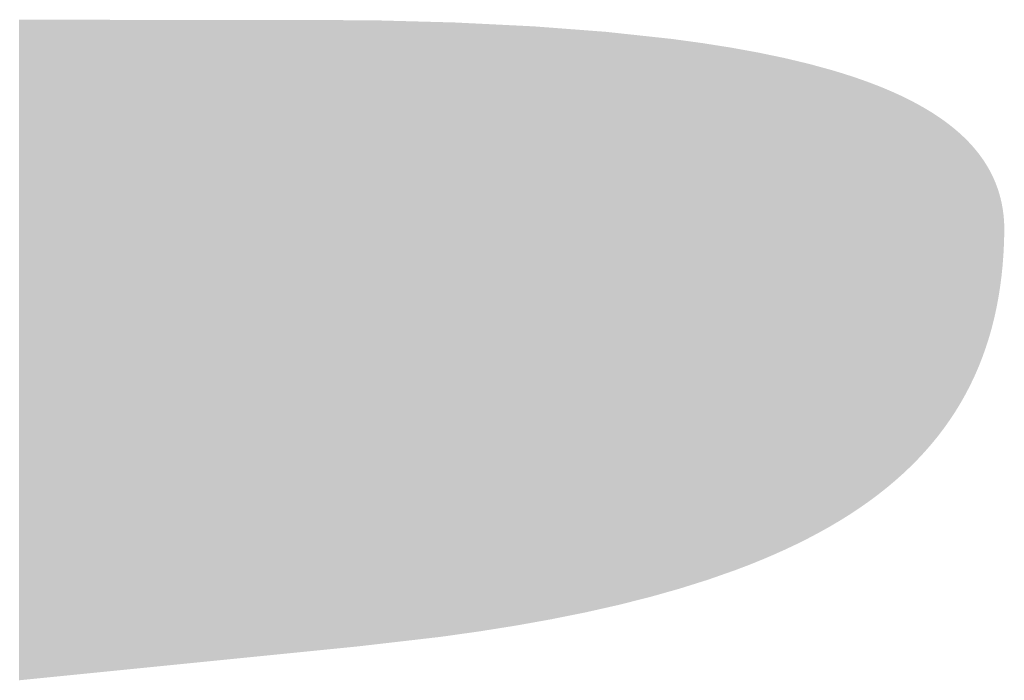
# Model space of a CAD drawing. Extents: x 86 to 541, y -149 to 171.
# Drawn here: x 326 to 327, y 71 to 71 of the extents above; entities that cross this region are included whole.
import ezdxf

# ---------------------------------------------------------------- set-up
doc = ezdxf.new("R2010")
doc.units = 0
doc.layers.add('GRABADO', color=5, linetype='CONTINUOUS')

# ---------------------------------------------------------------- blocks, each defined once
blk = doc.blocks.new('*U7')
at = {"layer": 'GRABADO', "extrusion": (0, 0, -1)}
for points in [[(-326.16965, 70.85037), (-326.16965, 71.40647), (-326.17087, 70.85049)], [(-326.17087, 70.85049), (-326.16965, 71.40647), (-326.17087, 71.40647)], [(-326.17087, 70.85049), (-326.17087, 71.40647), (-326.17466, 70.85087)], [(-326.17466, 70.85087), (-326.17087, 71.40647), (-326.17466, 71.40647)], [(-326.17466, 70.85087), (-326.17466, 71.40647), (-326.18487, 70.85189)], [(-326.18487, 70.85189), (-326.17466, 71.40647), (-326.18487, 71.40645)], [(-326.18487, 70.85189), (-326.18487, 71.40645), (-326.18497, 70.8519)], [(-326.18497, 70.8519), (-326.18487, 71.40645), (-326.18497, 71.40645)], [(-326.18497, 70.8519), (-326.18497, 71.40645), (-326.19566, 70.85297)], [(-326.19566, 70.85297), (-326.18497, 71.40645), (-326.19566, 71.40644)], [(-326.19566, 70.85297), (-326.19566, 71.40644), (-326.1995, 70.85336)], [(-326.1995, 70.85336), (-326.19566, 71.40644), (-326.1995, 71.40643)], [(-326.1995, 70.85336), (-326.1995, 71.40643), (-326.20675, 70.85408)], [(-326.20675, 70.85408), (-326.1995, 71.40643), (-326.20675, 71.40642)], [(-326.20675, 70.85408), (-326.20675, 71.40642), (-326.21476, 70.85488)], [(-326.21476, 70.85488), (-326.20675, 71.40642), (-326.21476, 71.40641)], [(-326.21476, 70.85488), (-326.21476, 71.40641), (-326.21823, 70.85523)], [(-326.21823, 70.85523), (-326.21476, 71.40641), (-326.21823, 71.4064)], [(-326.21823, 70.85523), (-326.21823, 71.4064), (-326.23011, 70.85642)], [(-326.23011, 70.85642), (-326.21823, 71.4064), (-326.23011, 71.40639)], [(-326.23011, 70.85642), (-326.23011, 71.40639), (-326.23794, 70.8572)], [(-326.23794, 70.8572), (-326.23011, 71.40639), (-326.23794, 71.40638)], [(-326.23794, 70.8572), (-326.23794, 71.40638), (-326.2424, 70.85765)], [(-326.2424, 70.85765), (-326.23794, 71.40638), (-326.2424, 71.40637)], [(-326.2424, 70.85765), (-326.2424, 71.40637), (-326.24721, 70.85813)], [(-326.24721, 70.85813), (-326.2424, 71.40637), (-326.24721, 71.40636)], [(-326.24721, 70.85813), (-326.24721, 71.40636), (-326.2551, 70.85892)], [(-326.2551, 70.85892), (-326.24721, 71.40636), (-326.2551, 71.40635)], [(-326.2551, 70.85892), (-326.2551, 71.40635), (-326.26822, 70.86023)], [(-326.26822, 70.86023), (-326.2551, 71.40635), (-326.26822, 71.40633)], [(-326.26822, 70.86023), (-326.26822, 71.40633), (-326.28175, 70.86158)], [(-326.28175, 70.86158), (-326.26822, 71.40633), (-326.28175, 71.40631)], [(-326.28175, 70.86158), (-326.28175, 71.40631), (-326.28232, 70.86164)], [(-326.28232, 70.86164), (-326.28175, 71.40631), (-326.28232, 71.40631)], [(-326.28232, 70.86164), (-326.28232, 71.40631), (-326.29572, 70.86298)], [(-326.29572, 70.86298), (-326.28232, 71.40631), (-326.29572, 71.40629)], [(-326.29572, 70.86298), (-326.29572, 71.40629), (-326.31012, 70.86442)], [(-326.31012, 70.86442), (-326.29572, 71.40629), (-326.31012, 71.40627)], [(-326.31012, 70.86442), (-326.31012, 71.40627), (-326.32018, 70.86542)], [(-326.32018, 70.86542), (-326.31012, 71.40627), (-326.32018, 71.40626)], [(-326.32018, 70.86542), (-326.32018, 71.40626), (-326.32496, 70.8659)], [(-326.32496, 70.8659), (-326.32018, 71.40626), (-326.32496, 71.40625)], [(-326.32496, 70.8659), (-326.32496, 71.40625), (-326.34024, 70.86743)], [(-326.34024, 70.86743), (-326.32496, 71.40625), (-326.34024, 71.40623)], [(-326.34024, 70.86743), (-326.34024, 71.40623), (-326.3424, 70.86764)], [(-326.3424, 70.86764), (-326.34024, 71.40623), (-326.3424, 71.40623)], [(-326.3424, 70.86764), (-326.3424, 71.40623), (-326.36085, 70.86949)], [(-326.36085, 70.86949), (-326.3424, 71.40623), (-326.36085, 71.4062)], [(-326.36085, 70.86949), (-326.36085, 71.4062), (-326.37215, 70.87062)], [(-326.37215, 70.87062), (-326.36085, 71.4062), (-326.37215, 71.40618)], [(-326.37215, 70.87062), (-326.37215, 71.40618), (-326.37599, 70.871)], [(-326.37599, 70.871), (-326.37215, 71.40618), (-326.37599, 71.40618)], [(-326.37599, 70.871), (-326.37599, 71.40618), (-326.4059, 70.87399)], [(-326.4059, 70.87399), (-326.37599, 71.40618), (-326.4059, 71.40614)], [(-326.4059, 70.87399), (-326.4059, 71.40614), (-326.44153, 70.87755)], [(-326.44153, 70.87755), (-326.4059, 71.40614), (-326.44153, 71.40609)], [(-326.44153, 70.87755), (-326.44153, 71.40609), (-326.44287, 70.87769)], [(-326.44287, 70.87769), (-326.44153, 71.40609), (-326.44287, 71.40608)], [(-326.44287, 70.87769), (-326.44287, 71.40608), (-326.45606, 70.87901)], [(-326.45606, 70.87901), (-326.44287, 71.40608), (-326.45606, 71.40606)], [(-326.45606, 70.87901), (-326.45606, 71.40606), (-326.46575, 70.88013)], [(-326.46575, 70.88013), (-326.45606, 71.40606), (-326.46575, 71.40605)], [(-326.46575, 70.88013), (-326.46575, 71.40605), (-326.47907, 70.88167)], [(-326.47907, 70.88167), (-326.46575, 71.40605), (-326.47907, 71.40569)], [(-326.47907, 70.88167), (-326.47907, 71.40569), (-326.51858, 70.88623)], [(-326.51858, 70.88623), (-326.47907, 71.40569), (-326.51858, 71.40462)], [(-326.51858, 70.88623), (-326.51858, 71.40462), (-326.52478, 70.88695)], [(-326.52478, 70.88695), (-326.51858, 71.40462), (-326.52478, 71.40445)], [(-326.52478, 70.88695), (-326.52478, 71.40445), (-326.53733, 70.88871)], [(-326.53733, 70.88871), (-326.52478, 71.40445), (-326.53733, 71.40411)], [(-326.53733, 70.88871), (-326.53733, 71.40411), (-326.53895, 70.88894)], [(-326.53895, 70.88894), (-326.53733, 71.40411), (-326.53895, 71.40403)], [(-326.53895, 70.88894), (-326.53895, 71.40403), (-326.54943, 70.89041)], [(-326.54943, 70.89041), (-326.53895, 71.40403), (-326.54943, 71.40351)], [(-326.54943, 70.89041), (-326.54943, 71.40351), (-326.55724, 70.89151)], [(-326.55724, 70.89151), (-326.54943, 71.40351), (-326.55724, 71.40313)], [(-326.55724, 70.89151), (-326.55724, 71.40313), (-326.56009, 70.89196)], [(-326.56009, 70.89196), (-326.55724, 71.40313), (-326.56009, 71.40299)], [(-326.56009, 70.89196), (-326.56009, 71.40299), (-326.58845, 70.89647)], [(-326.58845, 70.89647), (-326.56009, 71.40299), (-326.58845, 71.40159)], [(-326.58845, 70.89647), (-326.58845, 71.40159), (-326.60344, 70.89915)], [(-326.60344, 70.89915), (-326.58845, 71.40159), (-326.60344, 71.40085)], [(-326.60344, 70.89915), (-326.60344, 71.40085), (-326.61841, 70.90183)], [(-326.61841, 70.90183), (-326.60344, 71.40085), (-326.61841, 71.39972)], [(-326.61841, 70.90183), (-326.61841, 71.39972), (-326.62215, 70.90259)], [(-326.62215, 70.90259), (-326.61841, 71.39972), (-326.62215, 71.39943)], [(-326.62215, 70.90259), (-326.62215, 71.39943), (-326.63025, 70.90422)], [(-326.63025, 70.90422), (-326.62215, 71.39943), (-326.63025, 71.39882)], [(-326.63025, 70.90422), (-326.63025, 71.39882), (-326.64715, 70.90762)], [(-326.64715, 70.90762), (-326.63025, 71.39882), (-326.64715, 71.39754)], [(-326.64715, 70.90762), (-326.64715, 71.39754), (-326.65669, 70.90977)], [(-326.65669, 70.90977), (-326.64715, 71.39754), (-326.65669, 71.39681)], [(-326.65669, 70.90977), (-326.65669, 71.39681), (-326.66414, 70.91145)], [(-326.66414, 70.91145), (-326.65669, 71.39681), (-326.66414, 71.39625)], [(-326.66414, 70.91145), (-326.66414, 71.39625), (-326.67466, 70.91382)], [(-326.67466, 70.91382), (-326.66414, 71.39625), (-326.67466, 71.39511)], [(-326.67466, 70.91382), (-326.67466, 71.39511), (-326.68126, 70.91549)], [(-326.68126, 70.91549), (-326.67466, 71.39511), (-326.68126, 71.3944)], [(-326.68126, 70.91549), (-326.68126, 71.3944), (-326.68652, 70.91682)], [(-326.68652, 70.91682), (-326.68126, 71.3944), (-326.68652, 71.39384)], [(-326.68652, 70.91682), (-326.68652, 71.39384), (-326.70097, 70.92046)], [(-326.70097, 70.92046), (-326.68652, 71.39384), (-326.70097, 71.39228)], [(-326.70097, 70.92046), (-326.70097, 71.39228), (-326.71276, 70.92378)], [(-326.71276, 70.92378), (-326.70097, 71.39228), (-326.71276, 71.39101)], [(-326.71276, 70.92378), (-326.71276, 71.39101), (-326.71581, 70.92465)], [(-326.71581, 70.92465), (-326.71276, 71.39101), (-326.71581, 71.39068)], [(-326.71581, 70.92465), (-326.71581, 71.39068), (-326.71638, 70.92481)], [(-326.71638, 70.92481), (-326.71581, 71.39068), (-326.71638, 71.39062)], [(-326.71638, 70.92481), (-326.71638, 71.39062), (-326.71952, 70.92569)], [(-326.71952, 70.92569), (-326.71638, 71.39062), (-326.71952, 71.39028)], [(-326.71952, 70.92569), (-326.71952, 71.39028), (-326.72607, 70.92754)], [(-326.72607, 70.92754), (-326.71952, 71.39028), (-326.72607, 71.38939)], [(-326.72607, 70.92754), (-326.72607, 71.38939), (-326.74329, 70.93295)], [(-326.74329, 70.93295), (-326.72607, 71.38939), (-326.74329, 71.38704)], [(-326.74329, 70.93295), (-326.74329, 71.38704), (-326.74374, 70.93309)], [(-326.74374, 70.93309), (-326.74329, 71.38704), (-326.74374, 71.38698)], [(-326.74374, 70.93309), (-326.74374, 71.38698), (-326.74524, 70.93356)], [(-326.74524, 70.93356), (-326.74374, 71.38698), (-326.74524, 71.38678)], [(-326.74524, 70.93356), (-326.74524, 71.38678), (-326.74885, 70.9347)], [(-326.74885, 70.9347), (-326.74524, 71.38678), (-326.74885, 71.3862)], [(-326.74885, 70.9347), (-326.74885, 71.3862), (-326.75, 70.93506)], [(-326.75, 70.93506), (-326.74885, 71.3862), (-326.75, 71.38602)], [(-326.75, 70.93506), (-326.75, 71.38602), (-326.76905, 70.94174)], [(-326.76905, 70.94174), (-326.75, 71.38602), (-326.76905, 71.38302)], [(-326.76905, 70.94174), (-326.76905, 71.38302), (-326.76965, 70.94195)], [(-326.76965, 70.94195), (-326.76905, 71.38302), (-326.76965, 71.38292)], [(-326.76965, 70.94195), (-326.76965, 71.38292), (-326.77275, 70.94303)], [(-326.77275, 70.94303), (-326.76965, 71.38292), (-326.77275, 71.38236)], [(-326.77275, 70.94303), (-326.77275, 71.38236), (-326.77414, 70.94356)], [(-326.77414, 70.94356), (-326.77275, 71.38236), (-326.77414, 71.3821)], [(-326.77414, 70.94356), (-326.77414, 71.3821), (-326.78369, 70.94719)], [(-326.78369, 70.94719), (-326.77414, 71.3821), (-326.78369, 71.38037)], [(-326.78369, 70.94719), (-326.78369, 71.38037), (-326.79278, 70.95084)], [(-326.79278, 70.95084), (-326.78369, 71.38037), (-326.79278, 71.37871)], [(-326.79278, 70.95084), (-326.79278, 71.37871), (-326.79319, 70.95101)], [(-326.79319, 70.95101), (-326.79278, 71.37871), (-326.79319, 71.37863)], [(-326.79319, 70.95101), (-326.79319, 71.37863), (-326.79433, 70.95146)], [(-326.79433, 70.95146), (-326.79319, 71.37863), (-326.79433, 71.37839)], [(-326.79433, 70.95146), (-326.79433, 71.37839), (-326.79694, 70.95257)], [(-326.79694, 70.95257), (-326.79433, 71.37839), (-326.79694, 71.37784)], [(-326.79694, 70.95257), (-326.79694, 71.37784), (-326.80394, 70.95553)], [(-326.80394, 70.95553), (-326.79694, 71.37784), (-326.80394, 71.37638)], [(-326.80394, 70.95553), (-326.80394, 71.37638), (-326.8047, 70.95586)], [(-326.8047, 70.95586), (-326.80394, 71.37638), (-326.8047, 71.37623)], [(-326.8047, 70.95586), (-326.8047, 71.37623), (-326.81462, 70.9603)], [(-326.81462, 70.9603), (-326.8047, 71.37623), (-326.81462, 71.37415)], [(-326.81462, 70.9603), (-326.81462, 71.37415), (-326.81477, 70.96036)], [(-326.81477, 70.96036), (-326.81462, 71.37415), (-326.81477, 71.37412)], [(-326.81477, 70.96036), (-326.81477, 71.37412), (-326.8158, 70.96085)], [(-326.8158, 70.96085), (-326.81477, 71.37412), (-326.8158, 71.37387)], [(-326.8158, 70.96085), (-326.8158, 71.37387), (-326.82456, 70.96499)], [(-326.82456, 70.96499), (-326.8158, 71.37387), (-326.82456, 71.37178)], [(-326.82456, 70.96499), (-326.82456, 71.37178), (-326.83023, 70.96782)], [(-326.83023, 70.96782), (-326.82456, 71.37178), (-326.83023, 71.37042)], [(-326.83023, 70.96782), (-326.83023, 71.37042), (-326.83307, 70.96924)], [(-326.83307, 70.96924), (-326.83023, 71.37042), (-326.83307, 71.36974)], [(-326.83307, 70.96924), (-326.83307, 71.36974), (-326.83407, 70.96974)], [(-326.83407, 70.96974), (-326.83307, 71.36974), (-326.83407, 71.3695)], [(-326.83407, 70.96974), (-326.83407, 71.3695), (-326.83501, 70.97024)], [(-326.83501, 70.97024), (-326.83407, 71.3695), (-326.83501, 71.36927)], [(-326.83501, 70.97024), (-326.83501, 71.36927), (-326.83519, 70.97033)], [(-326.83519, 70.97033), (-326.83501, 71.36927), (-326.83519, 71.36923)], [(-326.83519, 70.97033), (-326.83519, 71.36923), (-326.83697, 70.97127)], [(-326.83697, 70.97127), (-326.83519, 71.36923), (-326.83697, 71.36875)], [(-326.83697, 70.97127), (-326.83697, 71.36875), (-326.84329, 70.97461)], [(-326.84329, 70.97461), (-326.83697, 71.36875), (-326.84329, 71.36702)], [(-326.84329, 70.97461), (-326.84329, 71.36702), (-326.85224, 70.9796)], [(-326.85224, 70.9796), (-326.84329, 71.36702), (-326.85224, 71.36457)], [(-326.85224, 70.9796), (-326.85224, 71.36457), (-326.8545, 70.98093)], [(-326.8545, 70.98093), (-326.85224, 71.36457), (-326.8545, 71.36395)], [(-326.8545, 70.98093), (-326.8545, 71.36395), (-326.8568, 70.98229)], [(-326.8568, 70.98229), (-326.8545, 71.36395), (-326.8568, 71.36326)], [(-326.8568, 70.98229), (-326.8568, 71.36326), (-326.8609, 70.98471)], [(-326.8609, 70.98471), (-326.8568, 71.36326), (-326.8609, 71.36201)], [(-326.8609, 70.98471), (-326.8609, 71.36201), (-326.8615, 70.98508)], [(-326.8615, 70.98508), (-326.8609, 71.36201), (-326.8615, 71.36183)], [(-326.8615, 70.98508), (-326.8615, 71.36183), (-326.86368, 70.98644)], [(-326.86368, 70.98644), (-326.8615, 71.36183), (-326.86368, 71.36117)], [(-326.86368, 70.98644), (-326.86368, 71.36117), (-326.86623, 70.98803)], [(-326.86623, 70.98803), (-326.86368, 71.36117), (-326.86623, 71.36035)], [(-326.86623, 70.98803), (-326.86623, 71.36035), (-326.86696, 70.98849)], [(-326.86696, 70.98849), (-326.86623, 71.36035), (-326.86696, 71.36011)], [(-326.86696, 70.98849), (-326.86696, 71.36011), (-326.86929, 70.98994)], [(-326.86929, 70.98994), (-326.86696, 71.36011), (-326.86929, 71.35936)], [(-326.86929, 70.98994), (-326.86929, 71.35936), (-326.87155, 70.99143)], [(-326.87155, 70.99143), (-326.86929, 71.35936), (-326.87155, 71.35863)], [(-326.87155, 70.99143), (-326.87155, 71.35863), (-326.87255, 70.9921)], [(-326.87255, 70.9921), (-326.87155, 71.35863), (-326.87255, 71.3583)], [(-326.87255, 70.9921), (-326.87255, 71.3583), (-326.87537, 70.99396)], [(-326.87537, 70.99396), (-326.87255, 71.3583), (-326.87537, 71.35733)], [(-326.87537, 70.99396), (-326.87537, 71.35733), (-326.8774, 70.9953)], [(-326.8774, 70.9953), (-326.87537, 71.35733), (-326.8774, 71.35663)], [(-326.8774, 70.9953), (-326.8774, 71.35663), (-326.88111, 70.9979)], [(-326.88111, 70.9979), (-326.8774, 71.35663), (-326.88111, 71.35534)], [(-326.88111, 70.9979), (-326.88111, 71.35534), (-326.88421, 71.00007)], [(-326.88421, 71.00007), (-326.88111, 71.35534), (-326.88421, 71.3542)], [(-326.88421, 71.00007), (-326.88421, 71.3542), (-326.88523, 71.00078)], [(-326.88523, 71.00078), (-326.88421, 71.3542), (-326.88523, 71.35382)], [(-326.88523, 71.00078), (-326.88523, 71.35382), (-326.88917, 71.0037)], [(-326.88917, 71.0037), (-326.88523, 71.35382), (-326.88917, 71.35236)], [(-326.88917, 71.0037), (-326.88917, 71.35236), (-326.88936, 71.00385)], [(-326.88936, 71.00385), (-326.88917, 71.35236), (-326.88936, 71.35229)], [(-326.88936, 71.00385), (-326.88936, 71.35229), (-326.89278, 71.00638)], [(-326.89278, 71.00638), (-326.88936, 71.35229), (-326.89278, 71.35094)], [(-326.89278, 71.00638), (-326.89278, 71.35094), (-326.89279, 71.00639)], [(-326.89279, 71.00639), (-326.89278, 71.35094), (-326.89279, 71.35093)], [(-326.89279, 71.00639), (-326.89279, 71.35093), (-326.8973, 71.00994)], [(-326.8973, 71.00994), (-326.89279, 71.35093), (-326.8973, 71.34915)], [(-326.8973, 71.00994), (-326.8973, 71.34915), (-326.90008, 71.01213)], [(-326.90008, 71.01213), (-326.8973, 71.34915), (-326.90008, 71.34797)], [(-326.90008, 71.01213), (-326.90008, 71.34797), (-326.90108, 71.01296)], [(-326.90108, 71.01296), (-326.90008, 71.34797), (-326.90108, 71.34755)], [(-326.90108, 71.01296), (-326.90108, 71.34755), (-326.9011, 71.01298)], [(-326.9011, 71.01298), (-326.90108, 71.34755), (-326.9011, 71.34754)], [(-326.9011, 71.01298), (-326.9011, 71.34754), (-326.90493, 71.01618)], [(-326.90493, 71.01618), (-326.9011, 71.34754), (-326.90493, 71.34591)], [(-326.90493, 71.01618), (-326.90493, 71.34591), (-326.90649, 71.01748)], [(-326.90649, 71.01748), (-326.90493, 71.34591), (-326.90649, 71.3452)], [(-326.90649, 71.01748), (-326.90649, 71.3452), (-326.9071, 71.018)], [(-326.9071, 71.018), (-326.90649, 71.3452), (-326.9071, 71.34492)], [(-326.9071, 71.018), (-326.9071, 71.34492), (-326.90912, 71.01979)], [(-326.90912, 71.01979), (-326.9071, 71.34492), (-326.90912, 71.34401)], [(-326.90912, 71.01979), (-326.90912, 71.34401), (-326.91226, 71.02258)], [(-326.91226, 71.02258), (-326.90912, 71.34401), (-326.91226, 71.34258)], [(-326.91226, 71.02258), (-326.91226, 71.34258), (-326.91385, 71.02399)], [(-326.91385, 71.02399), (-326.91226, 71.34258), (-326.91385, 71.3418)], [(-326.91385, 71.02399), (-326.91385, 71.3418), (-326.91604, 71.02605)], [(-326.91604, 71.02605), (-326.91385, 71.3418), (-326.91604, 71.34074)], [(-326.91604, 71.02605), (-326.91604, 71.34074), (-326.91692, 71.02689)], [(-326.91692, 71.02689), (-326.91604, 71.34074), (-326.91692, 71.34031)], [(-326.91692, 71.02689), (-326.91692, 71.34031), (-326.91928, 71.02912)], [(-326.91928, 71.02912), (-326.91692, 71.34031), (-326.91928, 71.33915)], [(-326.91928, 71.02912), (-326.91928, 71.33915), (-326.92033, 71.03011)], [(-326.92033, 71.03011), (-326.91928, 71.33915), (-326.92033, 71.3386)], [(-326.92033, 71.03011), (-326.92033, 71.3386), (-326.92449, 71.03429)], [(-326.92449, 71.03429), (-326.92033, 71.3386), (-326.92449, 71.33643)], [(-326.92449, 71.03429), (-326.92449, 71.33643), (-326.926, 71.03582)], [(-326.926, 71.03582), (-326.92449, 71.33643), (-326.926, 71.33564)], [(-326.926, 71.03582), (-326.926, 71.33564), (-326.92655, 71.03636)], [(-326.92655, 71.03636), (-326.926, 71.33564), (-326.92655, 71.33533)], [(-326.92655, 71.03636), (-326.92655, 71.33533), (-326.93184, 71.04204)], [(-326.93184, 71.04204), (-326.92655, 71.33533), (-326.93184, 71.33235)], [(-326.93184, 71.04204), (-326.93184, 71.33235), (-326.93242, 71.04266)], [(-326.93242, 71.04266), (-326.93184, 71.33235), (-326.93242, 71.33202)], [(-326.93242, 71.04266), (-326.93242, 71.33202), (-326.9325, 71.04275)], [(-326.9325, 71.04275), (-326.93242, 71.33202), (-326.9325, 71.33198)], [(-326.9325, 71.04275), (-326.9325, 71.33198), (-326.93268, 71.04296)], [(-326.93268, 71.04296), (-326.9325, 71.33198), (-326.93268, 71.33186)], [(-326.93268, 71.04296), (-326.93268, 71.33186), (-326.93819, 71.04927)], [(-326.93819, 71.04927), (-326.93268, 71.33186), (-326.93819, 71.32853)], [(-326.93819, 71.04927), (-326.93819, 71.32853), (-326.93854, 71.04969)], [(-326.93854, 71.04969), (-326.93819, 71.32853), (-326.93854, 71.32832)], [(-326.93854, 71.04969), (-326.93854, 71.32832), (-326.93898, 71.05024)], [(-326.93898, 71.05024), (-326.93854, 71.32832), (-326.93898, 71.32803)], [(-326.93898, 71.05024), (-326.93898, 71.32803), (-326.93979, 71.05124)], [(-326.93979, 71.05124), (-326.93898, 71.32803), (-326.93979, 71.32751)], [(-326.93979, 71.05124), (-326.93979, 71.32751), (-326.94148, 71.05331)], [(-326.94148, 71.05331), (-326.93979, 71.32751), (-326.94148, 71.32643)], [(-326.94148, 71.05331), (-326.94148, 71.32643), (-326.94206, 71.05402)], [(-326.94206, 71.05402), (-326.94148, 71.32643), (-326.94206, 71.32604)], [(-326.94206, 71.05402), (-326.94206, 71.32604), (-326.94361, 71.05592)], [(-326.94361, 71.05592), (-326.94206, 71.32604), (-326.94361, 71.32501)], [(-326.94361, 71.05592), (-326.94361, 71.32501), (-326.94435, 71.05689)], [(-326.94435, 71.05689), (-326.94361, 71.32501), (-326.94435, 71.32452)], [(-326.94435, 71.05689), (-326.94435, 71.32452), (-326.94592, 71.05895)], [(-326.94592, 71.05895), (-326.94435, 71.32452), (-326.94592, 71.32343)], [(-326.94592, 71.05895), (-326.94592, 71.32343), (-326.94715, 71.06056)], [(-326.94715, 71.06056), (-326.94592, 71.32343), (-326.94715, 71.32258)], [(-326.94715, 71.06056), (-326.94715, 71.32258), (-326.94878, 71.0627)], [(-326.94878, 71.0627), (-326.94715, 71.32258), (-326.94878, 71.3214)], [(-326.94878, 71.0627), (-326.94878, 71.3214), (-326.94987, 71.06424)], [(-326.94987, 71.06424), (-326.94878, 71.3214), (-326.94987, 71.32062)], [(-326.94987, 71.06424), (-326.94987, 71.32062), (-326.95251, 71.06798)], [(-326.95251, 71.06798), (-326.94987, 71.32062), (-326.95251, 71.31863)], [(-326.95251, 71.06798), (-326.95251, 71.31863), (-326.95267, 71.0682)], [(-326.95267, 71.0682), (-326.95251, 71.31863), (-326.95267, 71.31851)], [(-326.95267, 71.0682), (-326.95267, 71.31851), (-326.95368, 71.06962)], [(-326.95368, 71.06962), (-326.95267, 71.31851), (-326.95368, 71.31772)], [(-326.95368, 71.06962), (-326.95368, 71.31772), (-326.95509, 71.07176)], [(-326.95509, 71.07176), (-326.95368, 71.31772), (-326.95509, 71.31663)], [(-326.95509, 71.07176), (-326.95509, 71.31663), (-326.95758, 71.07555)], [(-326.95758, 71.07555), (-326.95509, 71.31663), (-326.95758, 71.31459)], [(-326.95758, 71.07555), (-326.95758, 71.31459), (-326.95833, 71.07668)], [(-326.95833, 71.07668), (-326.95758, 71.31459), (-326.95833, 71.31396)], [(-326.95833, 71.07668), (-326.95833, 71.31396), (-326.95925, 71.0782)], [(-326.95925, 71.0782), (-326.95833, 71.31396), (-326.95925, 71.31318)], [(-326.95925, 71.0782), (-326.95925, 71.31318), (-326.96001, 71.07943)], [(-326.96001, 71.07943), (-326.95925, 71.31318), (-326.96001, 71.31254)], [(-326.96001, 71.07943), (-326.96001, 71.31254), (-326.96175, 71.08229)], [(-326.96175, 71.08229), (-326.96001, 71.31254), (-326.96175, 71.311)], [(-326.96175, 71.08229), (-326.96175, 71.311), (-326.96236, 71.08328)], [(-326.96236, 71.08328), (-326.96175, 71.311), (-326.96236, 71.31046)], [(-326.96236, 71.08328), (-326.96236, 71.31046), (-326.96272, 71.08387)], [(-326.96272, 71.08387), (-326.96236, 71.31046), (-326.96272, 71.31012)], [(-326.96272, 71.08387), (-326.96272, 71.31012), (-326.96463, 71.08727)], [(-326.96463, 71.08727), (-326.96272, 71.31012), (-326.96463, 71.30835)], [(-326.96463, 71.08727), (-326.96463, 71.30835), (-326.96567, 71.08911)], [(-326.96567, 71.08911), (-326.96463, 71.30835), (-326.96567, 71.30735)], [(-326.96567, 71.08911), (-326.96567, 71.30735), (-326.96684, 71.09118)], [(-326.96684, 71.09118), (-326.96567, 71.30735), (-326.96684, 71.30622)], [(-326.96684, 71.09118), (-326.96684, 71.30622), (-326.96685, 71.0912)], [(-326.96685, 71.0912), (-326.96684, 71.30622), (-326.96685, 71.30621)], [(-326.96685, 71.0912), (-326.96685, 71.30621), (-326.96719, 71.09186)], [(-326.96719, 71.09186), (-326.96685, 71.30621), (-326.96719, 71.30586)], [(-326.96719, 71.09186), (-326.96719, 71.30586), (-326.96897, 71.09527)], [(-326.96897, 71.09527), (-326.96719, 71.30586), (-326.96897, 71.30407)], [(-326.96897, 71.09527), (-326.96897, 71.30407), (-326.97073, 71.09867)], [(-326.97073, 71.09867), (-326.96897, 71.30407), (-326.97073, 71.3022)], [(-326.97073, 71.09867), (-326.97073, 71.3022), (-326.97102, 71.09928)], [(-326.97102, 71.09928), (-326.97073, 71.3022), (-326.97102, 71.30189)], [(-326.97102, 71.09928), (-326.97102, 71.30189), (-326.97141, 71.10009)], [(-326.97141, 71.10009), (-326.97102, 71.30189), (-326.97141, 71.30146)], [(-326.97141, 71.10009), (-326.97141, 71.30146), (-326.97194, 71.1012)], [(-326.97194, 71.1012), (-326.97141, 71.30146), (-326.97194, 71.30088)], [(-326.97194, 71.1012), (-326.97194, 71.30088), (-326.97301, 71.10344)], [(-326.97301, 71.10344), (-326.97194, 71.30088), (-326.97301, 71.29969)], [(-326.97301, 71.10344), (-326.97301, 71.29969), (-326.97436, 71.10628)], [(-326.97436, 71.10628), (-326.97301, 71.29969), (-326.97436, 71.29811)], [(-326.97436, 71.10628), (-326.97436, 71.29811), (-326.97492, 71.10755)], [(-326.97492, 71.10755), (-326.97436, 71.29811), (-326.97492, 71.29747)], [(-326.97492, 71.10755), (-326.97492, 71.29747), (-326.97535, 71.10854)], [(-326.97535, 71.10854), (-326.97492, 71.29747), (-326.97535, 71.29694)], [(-326.97535, 71.10854), (-326.97535, 71.29694), (-326.97676, 71.11177)], [(-326.97676, 71.11177), (-326.97535, 71.29694), (-326.97676, 71.29522)], [(-326.97676, 71.11177), (-326.97676, 71.29522), (-326.97774, 71.11403)], [(-326.97774, 71.11403), (-326.97676, 71.29522), (-326.97774, 71.29394)], [(-326.97774, 71.11403), (-326.97774, 71.29394), (-326.97807, 71.11485)], [(-326.97807, 71.11485), (-326.97774, 71.29394), (-326.97807, 71.29352)], [(-326.97807, 71.11485), (-326.97807, 71.29352), (-326.97852, 71.116)], [(-326.97852, 71.116), (-326.97807, 71.29352), (-326.97852, 71.29294)], [(-326.97852, 71.116), (-326.97852, 71.29294), (-326.97941, 71.11824)], [(-326.97941, 71.11824), (-326.97852, 71.29294), (-326.97941, 71.29173)], [(-326.97941, 71.11824), (-326.97941, 71.29173), (-326.98021, 71.12027)], [(-326.98021, 71.12027), (-326.97941, 71.29173), (-326.98021, 71.29064)], [(-326.98021, 71.12027), (-326.98021, 71.29064), (-326.98087, 71.12192)], [(-326.98087, 71.12192), (-326.98021, 71.29064), (-326.98087, 71.2897)], [(-326.98087, 71.12192), (-326.98087, 71.2897), (-326.98183, 71.12461)], [(-326.98183, 71.12461), (-326.98087, 71.2897), (-326.98183, 71.28832)], [(-326.98183, 71.12461), (-326.98183, 71.28832), (-326.98338, 71.12893)], [(-326.98338, 71.12893), (-326.98183, 71.28832), (-326.98338, 71.28597)], [(-326.98338, 71.12893), (-326.98338, 71.28597), (-326.98375, 71.12996)], [(-326.98375, 71.12996), (-326.98338, 71.28597), (-326.98375, 71.28537)], [(-326.98375, 71.12996), (-326.98375, 71.28537), (-326.98407, 71.13094)], [(-326.98407, 71.13094), (-326.98375, 71.28537), (-326.98407, 71.28487)], [(-326.98407, 71.13094), (-326.98407, 71.28487), (-326.98486, 71.13339)], [(-326.98486, 71.13339), (-326.98407, 71.28487), (-326.98486, 71.2836)], [(-326.98486, 71.13339), (-326.98486, 71.2836), (-326.98626, 71.13775)], [(-326.98626, 71.13775), (-326.98486, 71.2836), (-326.98626, 71.2812)], [(-326.98626, 71.13775), (-326.98626, 71.2812), (-326.98639, 71.13814)], [(-326.98639, 71.13814), (-326.98626, 71.2812), (-326.98639, 71.28097)], [(-326.98639, 71.13814), (-326.98639, 71.28097), (-326.9876, 71.14234)], [(-326.9876, 71.14234), (-326.98639, 71.28097), (-326.9876, 71.27878)], [(-326.9876, 71.14234), (-326.9876, 71.27878), (-326.98833, 71.14489)], [(-326.98833, 71.14489), (-326.9876, 71.27878), (-326.98833, 71.27735)], [(-326.98833, 71.14489), (-326.98833, 71.27735), (-326.98878, 71.14646)], [(-326.98878, 71.14646), (-326.98833, 71.27735), (-326.98878, 71.27648)], [(-326.98878, 71.14646), (-326.98878, 71.27648), (-326.98886, 71.14677)], [(-326.98886, 71.14677), (-326.98878, 71.27648), (-326.98886, 71.27633)], [(-326.98886, 71.14677), (-326.98886, 71.27633), (-326.98995, 71.15109)], [(-326.98995, 71.15109), (-326.98886, 71.27633), (-326.98995, 71.27406)], [(-326.98995, 71.15109), (-326.98995, 71.27406), (-326.99005, 71.15146)], [(-326.99005, 71.15146), (-326.98995, 71.27406), (-326.99005, 71.27386)], [(-326.99005, 71.15146), (-326.99005, 71.27386), (-326.99092, 71.15493)], [(-326.99092, 71.15493), (-326.99005, 71.27386), (-326.99092, 71.2719)], [(-326.99092, 71.15493), (-326.99092, 71.2719), (-326.99116, 71.15602)], [(-326.99116, 71.15602), (-326.99092, 71.2719), (-326.99116, 71.27136)], [(-326.99116, 71.15602), (-326.99116, 71.27136), (-326.99139, 71.15702)], [(-326.99139, 71.15702), (-326.99116, 71.27136), (-326.99139, 71.27083)], [(-326.99139, 71.15702), (-326.99139, 71.27083), (-326.99221, 71.16075)], [(-326.99221, 71.16075), (-326.99139, 71.27083), (-326.99221, 71.26884)], [(-326.99221, 71.16075), (-326.99221, 71.26884), (-326.99283, 71.16354)], [(-326.99283, 71.16354), (-326.99221, 71.26884), (-326.99283, 71.26723)], [(-326.99283, 71.16354), (-326.99283, 71.26723), (-326.99319, 71.16544)], [(-326.99319, 71.16544), (-326.99283, 71.26723), (-326.99319, 71.26629)], [(-326.99319, 71.16544), (-326.99319, 71.26629), (-326.99409, 71.17021)], [(-326.99409, 71.17021), (-326.99319, 71.26629), (-326.99409, 71.26372)], [(-326.99409, 71.17021), (-326.99409, 71.26372), (-326.99449, 71.1723)], [(-326.99449, 71.1723), (-326.99409, 71.26372), (-326.99449, 71.26249)], [(-326.99449, 71.1723), (-326.99449, 71.26249), (-326.99493, 71.17504)], [(-326.99493, 71.17504), (-326.99449, 71.26249), (-326.99493, 71.26113)], [(-326.99493, 71.17504), (-326.99493, 71.26113), (-326.99569, 71.17982)], [(-326.99569, 71.17982), (-326.99493, 71.26113), (-326.99569, 71.2585)], [(-326.99569, 71.17982), (-326.99569, 71.2585), (-326.99573, 71.18005)], [(-326.99573, 71.18005), (-326.99569, 71.2585), (-326.99573, 71.25837)], [(-326.99573, 71.18005), (-326.99573, 71.25837), (-326.99591, 71.18121)], [(-326.99591, 71.18121), (-326.99573, 71.25837), (-326.99591, 71.25766)], [(-326.99591, 71.18121), (-326.99591, 71.25766), (-326.99639, 71.18482)], [(-326.99639, 71.18482), (-326.99591, 71.25766), (-326.99639, 71.25586)], [(-326.99639, 71.18482), (-326.99639, 71.25586), (-326.99701, 71.18959)], [(-326.99701, 71.18959), (-326.99639, 71.25586), (-326.99701, 71.25319)], [(-326.99701, 71.18959), (-326.99701, 71.25319), (-326.9971, 71.19027)], [(-326.9971, 71.19027), (-326.99701, 71.25319), (-326.9971, 71.25275)], [(-326.9971, 71.19027), (-326.9971, 71.25275), (-326.99756, 71.19478)], [(-326.99756, 71.19478), (-326.9971, 71.25275), (-326.99756, 71.25049)], [(-326.99756, 71.19478), (-326.99756, 71.25049), (-326.99805, 71.19947)], [(-326.99805, 71.19947), (-326.99756, 71.25049), (-326.99805, 71.24777)], [(-326.99805, 71.19947), (-326.99805, 71.24777), (-326.99805, 71.19947)], [(-326.99805, 71.19947), (-326.99805, 71.24777), (-326.99805, 71.24777)], [(-326.99805, 71.19947), (-326.99805, 71.24777), (-326.99846, 71.2049)], [(-326.99846, 71.2049), (-326.99805, 71.24777), (-326.99846, 71.24502)], [(-326.99846, 71.2049), (-326.99846, 71.24502), (-326.99876, 71.20883)], [(-326.99876, 71.20883), (-326.99846, 71.24502), (-326.99876, 71.2426)], [(-326.99876, 71.20883), (-326.99876, 71.2426), (-326.99881, 71.20971)], [(-326.99881, 71.20971), (-326.99876, 71.2426), (-326.99881, 71.24225)], [(-326.99881, 71.20971), (-326.99881, 71.24225), (-326.99908, 71.21515)], [(-326.99908, 71.21515), (-326.99881, 71.24225), (-326.99908, 71.23945)], [(-326.99908, 71.21515), (-326.99908, 71.23945), (-326.99924, 71.21834)], [(-326.99924, 71.21834), (-326.99908, 71.23945), (-326.99924, 71.23724)], [(-326.99924, 71.21834), (-326.99924, 71.23724), (-326.99929, 71.22009)], [(-326.99929, 71.22009), (-326.99924, 71.23724), (-326.99929, 71.23663)], [(-326.99929, 71.22009), (-326.99929, 71.23663), (-326.99943, 71.22541)], [(-326.99943, 71.22541), (-326.99929, 71.23663), (-326.99943, 71.23378)], [(-326.99943, 71.22541), (-326.99943, 71.23378), (-326.99949, 71.228)], [(-326.99949, 71.228), (-326.99943, 71.23378), (-326.99949, 71.23095)], [(-326.99949, 71.228), (-326.99949, 71.23095), (-326.99949, 71.2309)]]:
    blk.add_solid(points, dxfattribs=at)

msp = doc.modelspace()

# ---------------------------------------------------------------- block references
at = {"layer": 'GRABADO'}
msp.add_blockref('*U7', (0, 0), dxfattribs=at)

doc.saveas('drawing.dxf')
